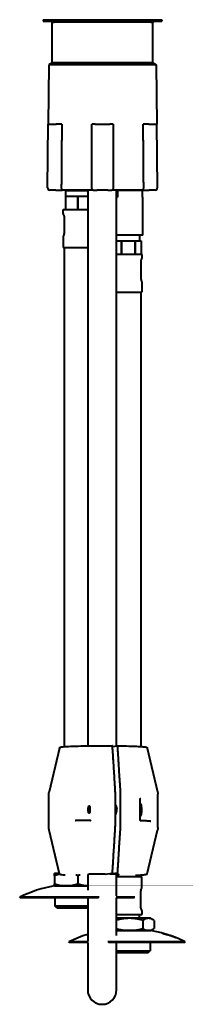
# Model space of a CAD drawing. Units: millimetres. Extents: x 335 to 970, y 186 to 1589.
# Drawn here: x 705 to 779, y 697 to 1138 of the extents above; entities that cross this region are included whole.
import ezdxf

# ---------------------------------------------------------------- set-up
doc = ezdxf.new("R2010")
doc.units = ezdxf.units.MM
doc.header["$LTSCALE"] = 4
doc.layers.add('Visible (ISO)', color=7, linetype='Continuous', lineweight=40)

msp = doc.modelspace()

# ---------------------------------------------------------------- linework, layer by layer
at = {"layer": 'Visible (ISO)'}
for p, q in [((715.61, 1137.74), (768.61, 1137.74)), ((715.61, 1137.74), (715.61, 1137.14)), ((715.61, 1137.14), (768.61, 1137.14)), ((764.61, 1136.64), (719.61, 1136.64)), ((719.61, 1118.51), (719.61, 1136.64)), ((764.61, 1118.51), (764.61, 1136.64)), ((768.61, 1137.74), (768.61, 1137.14)), ((719.61, 1118.51), (718.11, 1117.64)), ((764.61, 1118.51), (719.61, 1118.51)), ((764.61, 1118.51), (766.11, 1117.64)), ((718.11, 1117.64), (717.88, 1091.14)), ((766.11, 1117.64), (718.11, 1117.64)), ((766.11, 1117.64), (766.34, 1091.14)), ((717.55, 1062.65), (717.77, 1091.14)), ((717.77, 1091.14), (721.33, 1091.14)), ((723.92, 1091.14), (721.33, 1091.14)), ((738.88, 1091.14), (737.35, 1091.14)), ((738.88, 1091.14), (745.34, 1091.14)), ((746.88, 1091.14), (745.34, 1091.14)), ((762.89, 1091.14), (760.3, 1091.14)), ((762.89, 1091.14), (766.46, 1091.14)), ((766.67, 1062.65), (766.46, 1091.14)), ((721.22, 1061.64), (718.55, 1061.64)), ((721.22, 1061.64), (724.2, 1061.64)), ((737.92, 1061.64), (724.2, 1061.64)), ((725.62, 1061.44), (735.49, 1061.44)), ((725.62, 1061.44), (725.62, 1058.94)), ((727.01, 1061.64), (727.01, 1061.44)), ((735.21, 1061.64), (735.21, 1061.44)), ((735.49, 1061.64), (735.49, 813.05)), ((737.92, 1061.64), (739.69, 1061.64)), ((744.53, 1061.64), (739.69, 1061.64)), ((744.53, 1061.64), (746.3, 1061.64)), ((760.02, 1061.64), (746.3, 1061.64)), ((748.39, 813.03), (748.39, 1061.64)), ((748.87, 1061.44), (748.87, 1058.44)), ((760.02, 1061.44), (748.87, 1061.44)), ((760.02, 1061.64), (763, 1061.64)), ((760.02, 1058.44), (760.02, 1061.44)), ((765.67, 1061.64), (763, 1061.64)), ((725.61, 1058.94), (725.61, 1052.94)), ((725.61, 1058.94), (725.79, 1058.94)), ((725.79, 1058.94), (730.93, 1058.94)), ((725.79, 1052.94), (725.79, 1058.94)), ((730.93, 1058.94), (730.93, 1052.94)), ((730.93, 1058.94), (731.29, 1058.94)), ((731.29, 1058.94), (735.49, 1058.94)), ((731.29, 1052.94), (731.29, 1058.94)), ((748.39, 1058.44), (748.87, 1058.44)), ((760.02, 1058.44), (760.11, 1058.44)), ((760.11, 1041.44), (760.11, 1058.44)), ((724.51, 1052.94), (735.49, 1052.94)), ((725.01, 1049.97), (725.01, 1042.14)), ((724.51, 1040.64), (724.51, 1035.94)), ((760.11, 1041.44), (748.39, 1041.44)), ((758.6, 1041.44), (758.6, 1038.94)), ((724.51, 1035.94), (735.49, 1035.94)), ((725.01, 1035.94), (725.01, 812.72)), ((748.39, 1038.94), (750.38, 1038.94)), ((750.38, 1038.94), (750.38, 1032.94)), ((750.38, 1038.94), (750.71, 1038.94)), ((750.71, 1038.94), (756.62, 1038.94)), ((750.71, 1032.94), (750.71, 1038.94)), ((756.62, 1038.94), (756.62, 1032.94)), ((756.62, 1038.94), (756.91, 1038.94)), ((756.91, 1038.94), (759.34, 1038.94)), ((756.91, 1032.94), (756.91, 1038.94)), ((759.34, 1038.94), (759.34, 1032.94)), ((748.39, 1032.94), (759.71, 1032.94)), ((759.21, 1029.97), (759.21, 1022.14)), ((759.71, 1020.64), (759.71, 1015.94)), ((748.39, 1015.94), (759.71, 1015.94)), ((759.21, 1015.94), (759.21, 812.77)), ((722.9, 812.08), (718.28, 792.55)), ((746.58, 812.82), (748.63, 813.06)), ((762.08, 812.08), (766.71, 792.55)), ((718.14, 776.57), (718.14, 791.39)), ((747.85, 777.35), (747.85, 792.18)), ((750.02, 792.16), (750.02, 777.33)), ((758.89, 780.07), (758.89, 789.07)), ((766.84, 776.57), (766.84, 791.39)), ((736.24, 786.04), (736.28, 786.08)), ((747.85, 786.49), (747.95, 786.49)), ((736.21, 783.15), (736.25, 783.11)), ((722.9, 755.87), (718.28, 775.41)), ((762.08, 755.88), (766.71, 775.41)), ((722.89, 755.94), (720.61, 755.94)), ((720.61, 755), (720.61, 751.38)), ((731.11, 755), (731.11, 751.38)), ((735.49, 755.5), (735.49, 748.5)), ((743.24, 755.73), (746.46, 756.11)), ((748.63, 756.09), (745.41, 755.71)), ((745.41, 755.99), (745.41, 755.71)), ((748.39, 745.97), (748.39, 755.62)), ((759.71, 754.44), (748.39, 754.44)), ((759.21, 755.19), (759.21, 754.44)), ((759.71, 749.74), (759.71, 754.44)), ((720.61, 750.44), (725.86, 750.44)), ((735.49, 750.44), (720.61, 750.44)), ((725.86, 750.44), (735.49, 750.44)), ((740.59, 745.44), (705.11, 745.44)), ((705.28, 745.08), (705.11, 745.44)), ((740.27, 745.08), (705.28, 745.08)), ((720.86, 745.08), (720.86, 741.44)), ((735.49, 745.08), (735.49, 726.21)), ((756.63, 745.44), (748.16, 745.44)), ((756.42, 745.08), (748.24, 745.08)), ((748.39, 728.24), (748.39, 745.08)), ((759.21, 740.41), (759.21, 748.24)), ((720.86, 741.44), (735.49, 741.44)), ((721.86, 740.44), (720.86, 741.44)), ((735.49, 740.44), (721.86, 740.44)), ((759.71, 737.44), (748.39, 737.44)), ((754.16, 735.94), (748.39, 735.94)), ((762.68, 735.94), (754.16, 735.94)), ((758.61, 735.94), (758.61, 737.44)), ((763.61, 735.94), (762.68, 735.94)), ((763.61, 735.94), (764.63, 735.36)), ((760.2, 735), (760.2, 731.38)), ((763.61, 730.44), (764.63, 731.03)), ((765.17, 735), (765.17, 731.38)), ((748.39, 730.44), (754.16, 730.44)), ((763.61, 730.44), (748.39, 730.44)), ((754.16, 730.44), (762.68, 730.44)), ((762.68, 730.44), (763.61, 730.44)), ((769.31, 729.14), (769.31, 729.13)), ((770.32, 728.85), (770.32, 728.84)), ((771.4, 728.51), (771.4, 728.51)), ((771.4, 728.51), (771.4, 728.51)), ((771.4, 728.48), (771.4, 728.44)), ((771.59, 728.45), (771.59, 728.45)), ((771.59, 728.39), (771.59, 728.43)), ((771.59, 728.39), (771.59, 728.38)), ((772.41, 728.18), (772.41, 728.17)), ((772.41, 728.16), (772.41, 728.12)), ((772.41, 728.12), (772.41, 728.11)), ((772.6, 728.11), (772.6, 728.11)), ((772.6, 728.11), (772.6, 728.11)), ((772.6, 728.04), (772.6, 728.08)), ((774.93, 727.26), (774.93, 727.24)), ((774.93, 727.24), (774.93, 727.23)), ((775.12, 727.16), (775.12, 727.18)), ((735.51, 725.44), (727.11, 725.44)), ((727.28, 725.08), (727.11, 725.44)), ((735.5, 725.08), (727.28, 725.08)), ((735.49, 726.21), (735.49, 725.62)), ((735.49, 725.08), (735.49, 703.92)), ((779.11, 725.44), (744.52, 725.44)), ((778.94, 725.08), (744.74, 725.08)), ((748.39, 703.92), (748.39, 725.08)), ((763.36, 725.08), (763.36, 721.44)), ((778.94, 725.08), (779.11, 725.44)), ((748.39, 721.44), (763.36, 721.44)), ((762.36, 720.44), (748.39, 720.44)), ((762.36, 720.44), (763.36, 721.44))]:
    msp.add_line(p, q, dxfattribs=at)
for centre, radius, start, end in [((716.11, 1138.14), 0.4, 270, 304.1484), ((720.53, 1139.14), 2.5, 233.1301, 270), ((763.69, 1139.14), 2.5, 270, 306.8699), ((768.11, 1138.14), 0.4, 235.8516, 270), ((718.55, 1062.64), 1, 179.567, 270), ((765.67, 1062.64), 1, 270, 0.433), ((727.36, 1052.01), 3, 161.8051, 215.4832), ((724.51, 1049.97), 0.5, 0, 35.4832), ((726.51, 1040.64), 2, 143.1301, 180), ((724.51, 1042.14), 0.5, 323.1301, 0), ((756.86, 1032.01), 3, 324.5168, 18.1949), ((759.71, 1029.97), 0.5, 144.5168, 180), ((759.71, 1022.14), 0.5, 180, 216.8699), ((757.71, 1020.64), 2, 0, 36.8699), ((751.67, 784.46), 8, 347.1083, 11.8528), ((731.11, 691.37), 60, 100.0787, 115.6793), ((757.71, 749.74), 2, 323.1301, 0), ((759.71, 748.24), 0.5, 143.1301, 180), ((759.71, 740.41), 0.5, 180, 215.4832), ((756.86, 738.38), 3, 341.8051, 35.4832), ((753.11, 671.37), 60, 107.0751, 115.6793), ((753.11, 671.37), 60, 74.5148, 79.9213), ((753.11, 671.37), 60, 73.496, 74.323), ((753.11, 671.37), 60, 72.2539, 73.2922), ((753.11, 671.37), 59.99, 72.0593, 72.8526), ((753.11, 671.37), 60, 72.2527, 72.8533), ((753.11, 671.37), 59.98, 72.054, 72.8475), ((753.11, 671.37), 59.97, 72.2449, 72.8458), ((753.11, 671.37), 59.97, 72.0509, 72.2436), ((753.11, 671.37), 59.93, 71.0245, 72.2334), ((753.11, 671.37), 60, 70.3593, 72.0613), ((753.11, 671.37), 59.94, 71.2214, 72.0432), ((753.11, 671.37), 59.99, 68.6762, 71.2383), ((753.11, 671.37), 59.98, 68.6697, 71.2326), ((753.11, 671.37), 59.97, 71.0355, 71.2294), ((753.11, 671.37), 60, 68.4802, 71.0453), ((753.11, 671.37), 59.97, 68.4706, 71.0369), ((753.11, 671.37), 60, 64.3207, 69.7281), ((753.11, 671.37), 59.99, 68.4764, 68.6734), ((741.94, 703.92), 6.45, 180.0006, 0.0006)]:
    msp.add_arc(centre, radius, start, end, dxfattribs=at)
msp.add_ellipse((736.09, 784.6), major_axis=(-0.01, -1.62), ratio=0.264593, dxfattribs=at)
for centre, major_axis, ratio, start_param, end_param in [((736.33, 784.6), (-0.01, -1.5), 0.264593, 3.309133, 6.115645), ((747.91, 784.49), (0.02, 2.1), 0.264593, 3.070092, 6.423259), ((732.28, 787.32), (-6.21, -6.19), 0.72781, 0.622172, 0.650136), ((736.82, 780.59), (-0.259, -0.807), 0.917436, 0.293988, 0.398558), ((758.18, 785.66), (6.15, -6.09), 0.265778, 5.987939, 6.016403), ((742.49, 755.5), (7, 0), 0.033058, 1.46428, 3.049454), ((742.49, 755.5), (-7, 0), 0.033058, 2.573373, 4.283041), ((755.04, 671.37), (0, 59.68), 0.951057, 5.950183, 5.972136), ((755.1, 671.37), (0, 59.66), 0.951057, 5.945374, 5.969569)]:
    msp.add_ellipse(centre, major_axis=major_axis, ratio=ratio, start_param=start_param, end_param=end_param, dxfattribs=at)
for points, weights in [([(723.92, 1091.14), (723.81, 1076.99), (723.7, 1062.65)], [1.00000069879, 1.00001959704, 1.00000133097]), ([(737.35, 1062.65), (737.35, 1076.99), (737.35, 1091.14)], [1.0000013311, 1.00001959891, 1.00000069885]), ([(746.88, 1091.14), (746.87, 1076.99), (746.87, 1062.65)], [1.0000006988, 1.0000195975, 1.000001331]), ([(760.53, 1062.65), (760.41, 1076.99), (760.3, 1091.14)], [1.00000133101, 1.00001959757, 1.00000069881]), ([(723.7, 1062.65), (723.7, 1062.65), (723.7, 1062.65)], [1.00000133097, 1.0000013287, 1.00000132642]), ([(737.35, 1062.65), (737.35, 1062.65), (737.35, 1062.65)], [1.00000132655, 1.00000132882, 1.0000013311]), ([(746.87, 1062.65), (746.87, 1062.65), (746.87, 1062.65)], [1.000001331, 1.00000132873, 1.00000132646]), ([(748.72, 1061.64), (748.79, 1061.55), (748.87, 1061.44)], [1.00749504284, 1.00417424246, 1]), ([(760.02, 1061.44), (759.94, 1061.55), (759.87, 1061.64)], [1, 1.00417424246, 1.00749504284]), ([(760.53, 1062.65), (760.53, 1062.65), (760.53, 1062.65)], [1.00000132646, 1.00000132873, 1.00000133101]), ([(747.81, 793.32), (747.13, 804.04), (746.59, 812.71)], [1, 1.00563455683, 1]), ([(748.76, 812.69), (749.3, 804.02), (749.98, 793.3)], [1, 1.00563455683, 1]), ([(746.59, 756.51), (747.13, 765.31), (747.81, 776.2)], [1, 1.00563455411, 1]), ([(749.98, 776.18), (749.3, 765.29), (748.76, 756.49)], [1, 1.00563455411, 1]), ([(720.61, 755), (720.61, 755.94), (720.61, 755.94)], [1.03356033122, 1.05522817488, 1]), ([(723.02, 755.65), (721.87, 755.43), (720.61, 755)], [1.03766820135, 1.04315837542, 1.03356033122]), ([(731.11, 755), (730.63, 755.17), (730.16, 755.3)], [1.03356033122, 1.03722819199, 1.03869262838]), ([(732.06, 755.3), (731.6, 755.17), (731.11, 755)], [1.03869280888, 1.03722841804, 1.03356033122]), ([(720.61, 751.38), (723.42, 750.44), (725.86, 750.44)], [1.03356033122, 1.05522817488, 1]), ([(720.61, 750.44), (720.61, 750.44), (720.61, 751.38)], [1, 1.05522817488, 1.03356033122]), ([(725.86, 750.44), (728.3, 750.44), (731.11, 751.38)], [1, 1.05522817488, 1.03356033122]), ([(731.11, 751.38), (733.45, 750.6), (735.49, 750.47)], [1.03356033122, 1.05154588335, 1.01655045195]), ([(754.16, 735.94), (751.47, 735.94), (748.39, 735.08)], [1, 1.05303042289, 1.03516306327]), ([(760.2, 735), (756.96, 735.94), (754.16, 735.94)], [1.03356033122, 1.05522817488, 1]), ([(762.68, 735.94), (761.53, 735.94), (760.2, 735)], [1, 1.05522817488, 1.03356033122]), ([(765.17, 735), (763.84, 735.94), (762.68, 735.94)], [1.03356033122, 1.05522817488, 1]), ([(748.39, 731.31), (751.47, 730.44), (754.16, 730.44)], [1.03516327181, 1.05303011341, 1]), ([(754.16, 730.44), (756.96, 730.44), (760.2, 731.38)], [1, 1.05522817488, 1.03356033122]), ([(760.2, 731.38), (761.53, 730.44), (762.68, 730.44)], [1.03356033122, 1.05522817488, 1]), ([(762.68, 730.44), (763.84, 730.44), (765.17, 731.38)], [1, 1.05522817488, 1.03356033122])]:
    msp.add_rational_spline(points, weights, degree=2, dxfattribs=at)
for points, knots in [([(723.7, 1062.65), (723.7, 1062.53), (723.71, 1062.41), (723.75, 1062.18), (723.78, 1062.07), (723.86, 1061.88), (723.92, 1061.8), (724.01, 1061.71), (724.04, 1061.69), (724.12, 1061.65), (724.16, 1061.64), (724.19, 1061.64), (724.2, 1061.64), (724.2, 1061.64)], [-0.1636689, -0.1636689, -0.1636689, -0.1636689, -0.127026, -0.127026, -0.089124, -0.089124, -0.0484727, -0.0484727, -0.0243241, -0.0243241, 0, 0, 0.0004819, 0.0004819, 0.0004819, 0.0004819]), ([(737.92, 1061.64), (737.92, 1061.64), (737.92, 1061.64), (737.88, 1061.64), (737.83, 1061.65), (737.75, 1061.69), (737.71, 1061.71), (737.6, 1061.8), (737.55, 1061.88), (737.45, 1062.07), (737.41, 1062.18), (737.36, 1062.41), (737.35, 1062.53), (737.35, 1062.65)], [-0.1637426, -0.1637426, -0.1637426, -0.1637426, -0.1632619, -0.1632619, -0.1389982, -0.1389982, -0.1149098, -0.1149098, -0.0743595, -0.0743595, -0.0365517, -0.0365517, 0, 0, 0, 0]), ([(746.87, 1062.65), (746.87, 1062.53), (746.86, 1062.41), (746.81, 1062.18), (746.77, 1062.07), (746.68, 1061.88), (746.62, 1061.8), (746.51, 1061.71), (746.47, 1061.69), (746.39, 1061.65), (746.34, 1061.64), (746.3, 1061.64), (746.3, 1061.64), (746.3, 1061.64)], [-0.1636689, -0.1636689, -0.1636689, -0.1636689, -0.127026, -0.127026, -0.089124, -0.089124, -0.0484727, -0.0484727, -0.0243241, -0.0243241, 0, 0, 0.0004819, 0.0004819, 0.0004819, 0.0004819]), ([(760.02, 1061.64), (760.03, 1061.64), (760.03, 1061.64), (760.07, 1061.64), (760.1, 1061.65), (760.18, 1061.69), (760.21, 1061.71), (760.3, 1061.8), (760.36, 1061.88), (760.44, 1062.07), (760.47, 1062.18), (760.52, 1062.41), (760.53, 1062.53), (760.53, 1062.65)], [-0.1637426, -0.1637426, -0.1637426, -0.1637426, -0.1632619, -0.1632619, -0.1389982, -0.1389982, -0.1149098, -0.1149098, -0.0743595, -0.0743595, -0.0365517, -0.0365517, 0, 0, 0, 0]), ([(722.9, 812.08), (722.92, 812.17), (722.96, 812.23), (723.04, 812.34), (723.09, 812.38), (723.2, 812.46), (723.26, 812.48), (723.71, 812.63), (724.26, 812.67), (726.17, 812.8), (727.38, 812.86), (730.28, 812.95), (731.95, 813), (735.59, 813.06), (737.56, 813.08), (741.59, 813.1), (743.66, 813.1), (745.94, 813.09), (746.2, 813.08), (746.46, 813.08)], [6.023079, 6.023079, 6.023079, 6.023079, 6.040178, 6.040178, 6.062638, 6.062638, 6.110744, 6.110744, 6.465151, 6.465151, 6.791248, 6.791248, 7.11246, 7.11246, 7.432934, 7.432934, 7.753227, 7.753227, 7.795113, 7.795113, 7.795113, 7.795113]), ([(746.59, 812.71), (746.58, 812.74), (746.58, 812.77), (746.57, 812.84), (746.56, 812.9), (746.54, 812.99), (746.52, 813.03), (746.49, 813.07), (746.48, 813.08), (746.46, 813.08)], [0.01090528, 0.01090528, 0.01090528, 0.01090528, 0.01850213, 0.01850213, 0.03701986, 0.03701986, 0.055557, 0.055557, 0.07244336, 0.07244336, 0.07244336, 0.07244336]), ([(748.63, 813.06), (748.64, 813.06), (748.66, 813.05), (748.69, 813.01), (748.71, 812.97), (748.73, 812.88), (748.74, 812.82), (748.75, 812.75), (748.75, 812.72), (748.76, 812.69)], [0.22233905, 0.22233905, 0.22233905, 0.22233905, 0.24089315, 0.24089315, 0.25943029, 0.25943029, 0.27794802, 0.27794802, 0.28554487, 0.28554487, 0.28554487, 0.28554487]), ([(748.63, 813.06), (750.12, 813.05), (751.55, 813.02), (754.2, 812.97), (755.42, 812.93), (757.57, 812.86), (758.5, 812.81), (760.03, 812.72), (760.62, 812.67), (761.25, 812.59), (761.41, 812.57), (761.62, 812.52), (761.69, 812.5), (761.8, 812.44), (761.85, 812.42), (761.94, 812.34), (761.97, 812.31), (762.03, 812.22), (762.06, 812.16), (762.08, 812.08)], [4.771256, 4.771256, 4.771256, 4.771256, 5.01849, 5.01849, 5.265725, 5.265725, 5.512959, 5.512959, 5.760194, 5.760194, 5.883811, 5.883811, 5.945619, 5.945619, 5.976524, 5.976524, 5.991976, 5.991976, 6.007428, 6.007428, 6.007428, 6.007428]), ([(747.85, 792.18), (747.85, 792.49), (747.84, 792.82), (747.82, 793.21), (747.82, 793.27), (747.81, 793.32)], [0, 0, 0, 0, 0.0925235, 0.0925235, 0.1090671, 0.1090671, 0.1090671, 0.1090671]), ([(749.98, 793.3), (749.98, 793.25), (749.99, 793.19), (750.01, 792.8), (750.02, 792.47), (750.02, 792.16)], [-0.1090671, -0.1090671, -0.1090671, -0.1090671, -0.0925235, -0.0925235, 0, 0, 0, 0]), ([(718.14, 791.39), (718.14, 791.47), (718.14, 791.55), (718.15, 791.71), (718.16, 791.79), (718.17, 791.94), (718.18, 792.02), (718.2, 792.18), (718.22, 792.25), (718.24, 792.4), (718.26, 792.48), (718.28, 792.55)], [6.015253326, 6.015253326, 6.015253326, 6.015253326, 6.016818411, 6.016818411, 6.018383495, 6.018383495, 6.01994858, 6.01994858, 6.021513665, 6.021513665, 6.02307875, 6.02307875, 6.02307875, 6.02307875]), ([(758.89, 789.07), (758.89, 789.11), (758.89, 789.15), (758.91, 789.22), (758.92, 789.26), (758.95, 789.33), (758.96, 789.37), (759, 789.43), (759.03, 789.46), (759.08, 789.5), (759.1, 789.51), (759.14, 789.53), (759.16, 789.54), (759.17, 789.54)], [0, 0, 0, 0, 0.0210161, 0.0210161, 0.0427067, 0.0427067, 0.066579, 0.066579, 0.0947809, 0.0947809, 0.1254708, 0.1254708, 0.1534494, 0.1534494, 0.1534494, 0.1534494]), ([(766.71, 792.55), (766.72, 792.48), (766.74, 792.4), (766.77, 792.25), (766.78, 792.18), (766.8, 792.02), (766.81, 791.94), (766.83, 791.79), (766.83, 791.71), (766.84, 791.55), (766.84, 791.47), (766.84, 791.39)], [6.007427902, 6.007427902, 6.007427902, 6.007427902, 6.008992987, 6.008992987, 6.010558071, 6.010558071, 6.012123156, 6.012123156, 6.013688241, 6.013688241, 6.015253326, 6.015253326, 6.015253326, 6.015253326]), ([(747.85, 786.48), (747.9, 786.47), (747.96, 786.44), (748.01, 786.38), (748.22, 786.15), (748.39, 785.55), (748.45, 784.88)], [113.197913, 113.197913, 113.197913, 113.197913, 113.466712, 113.466712, 113.466712, 114.502942, 114.502942, 114.502942, 114.502942]), ([(747.85, 782.95), (747.94, 783.36), (747.99, 784.01), (747.95, 784.64), (747.93, 784.93), (747.9, 785.21), (747.85, 785.46)], [-115.583531, -115.583531, -115.583531, -115.583531, -114.622983, -114.622983, -114.622983, -114.19164, -114.19164, -114.19164, -114.19164]), ([(758.89, 787.4), (758.96, 787.33), (759.02, 787.26), (759.15, 787.08), (759.21, 786.96), (759.32, 786.73), (759.36, 786.61), (759.43, 786.37), (759.46, 786.25), (759.49, 786.11), (759.49, 786.11), (759.5, 786.1)], [4.9896103, 4.9896103, 4.9896103, 4.9896103, 5.0881643, 5.0881643, 5.2638842, 5.2638842, 5.439604, 5.439604, 5.6153239, 5.6153239, 5.6226475, 5.6226475, 5.6226475, 5.6226475]), ([(736.79, 779.75), (736.32, 779.74), (735.85, 779.74), (734.92, 779.73), (734.46, 779.73), (733.55, 779.71), (733.1, 779.71), (732.21, 779.69), (731.77, 779.69), (730.91, 779.67), (730.48, 779.66), (730.07, 779.66)], [5.2215231, 5.2215231, 5.2215231, 5.2215231, 5.282788, 5.282788, 5.3440529, 5.3440529, 5.4053178, 5.4053178, 5.4665827, 5.4665827, 5.5278476, 5.5278476, 5.5278476, 5.5278476]), ([(747.86, 782.84), (747.86, 782.84), (747.86, 782.84), (747.85, 782.84), (747.85, 782.84), (747.85, 782.84)], [0.04321352, 0.04321352, 0.04321352, 0.04321352, 0.06308611, 0.06308611, 0.06498224, 0.06498224, 0.06498224, 0.06498224]), ([(759.46, 782.67), (759.44, 782.54), (759.4, 782.42), (759.32, 782.18), (759.28, 782.06), (759.17, 781.83), (759.11, 781.72), (758.99, 781.55), (758.94, 781.49), (758.89, 781.44)], [0.7238565, 0.7238565, 0.7238565, 0.7238565, 0.8995763, 0.8995763, 1.0752961, 1.0752961, 1.251016, 1.251016, 1.3302671, 1.3302671, 1.3302671, 1.3302671]), ([(759.23, 779.54), (759.21, 779.55), (759.19, 779.55), (759.14, 779.57), (759.11, 779.59), (759.05, 779.64), (759.02, 779.67), (758.97, 779.76), (758.94, 779.8), (758.91, 779.89), (758.9, 779.93), (758.89, 780.01), (758.89, 780.04), (758.89, 780.07)], [0, 0, 0, 0, 0.0335308, 0.0335308, 0.0670616, 0.0670616, 0.1005924, 0.1005924, 0.1280254, 0.1280254, 0.1513149, 0.1513149, 0.167654, 0.167654, 0.167654, 0.167654]), ([(763.6, 779.35), (763.37, 779.37), (763.12, 779.38), (762.61, 779.41), (762.35, 779.42), (761.79, 779.45), (761.49, 779.46), (760.89, 779.49), (760.57, 779.5), (759.92, 779.52), (759.58, 779.53), (759.23, 779.54)], [0.7553377, 0.7553377, 0.7553377, 0.7553377, 0.8166026, 0.8166026, 0.8778675, 0.8778675, 0.9391324, 0.9391324, 1.0003973, 1.0003973, 1.0616622, 1.0616622, 1.0616622, 1.0616622]), ([(718.28, 775.41), (718.26, 775.48), (718.24, 775.56), (718.22, 775.71), (718.2, 775.78), (718.18, 775.94), (718.17, 776.02), (718.16, 776.17), (718.15, 776.25), (718.14, 776.41), (718.14, 776.49), (718.14, 776.57)], [6.007427902, 6.007427902, 6.007427902, 6.007427902, 6.008992987, 6.008992987, 6.010558071, 6.010558071, 6.012123156, 6.012123156, 6.013688241, 6.013688241, 6.015253326, 6.015253326, 6.015253326, 6.015253326]), ([(747.81, 776.2), (747.82, 776.26), (747.82, 776.32), (747.84, 776.71), (747.85, 777.04), (747.85, 777.35)], [-0.1090671, -0.1090671, -0.1090671, -0.1090671, -0.0925235, -0.0925235, 0, 0, 0, 0]), ([(750.02, 777.33), (750.02, 777.02), (750.01, 776.69), (749.99, 776.3), (749.98, 776.24), (749.98, 776.18)], [0, 0, 0, 0, 0.0925235, 0.0925235, 0.1090671, 0.1090671, 0.1090671, 0.1090671]), ([(766.84, 776.57), (766.84, 776.49), (766.84, 776.41), (766.83, 776.25), (766.83, 776.17), (766.81, 776.02), (766.8, 775.94), (766.78, 775.78), (766.77, 775.71), (766.74, 775.56), (766.72, 775.48), (766.71, 775.41)], [6.015253326, 6.015253326, 6.015253326, 6.015253326, 6.016818411, 6.016818411, 6.018383495, 6.018383495, 6.01994858, 6.01994858, 6.021513665, 6.021513665, 6.02307875, 6.02307875, 6.02307875, 6.02307875]), ([(725.43, 755.21), (724.8, 755.25), (724.31, 755.29), (723.73, 755.37), (723.57, 755.39), (723.36, 755.44), (723.3, 755.46), (723.18, 755.52), (723.14, 755.54), (723.05, 755.61), (723.02, 755.65), (722.95, 755.74), (722.92, 755.8), (722.9, 755.87)], [5.5448132, 5.5448132, 5.5448132, 5.5448132, 5.7601935, 5.7601935, 5.8838107, 5.8838107, 5.9456193, 5.9456193, 5.9765236, 5.9765236, 5.9919758, 5.9919758, 6.0074279, 6.0074279, 6.0074279, 6.0074279]), ([(746.46, 756.11), (746.47, 756.12), (746.49, 756.13), (746.52, 756.18), (746.54, 756.23), (746.56, 756.32), (746.57, 756.38), (746.58, 756.46), (746.58, 756.49), (746.59, 756.51)], [0.22233905, 0.22233905, 0.22233905, 0.22233905, 0.24089315, 0.24089315, 0.25943029, 0.25943029, 0.27794802, 0.27794802, 0.28554487, 0.28554487, 0.28554487, 0.28554487]), ([(748.76, 756.49), (748.75, 756.47), (748.75, 756.44), (748.74, 756.36), (748.73, 756.3), (748.71, 756.21), (748.69, 756.16), (748.66, 756.11), (748.64, 756.1), (748.63, 756.09)], [0.01090528, 0.01090528, 0.01090528, 0.01090528, 0.01850213, 0.01850213, 0.03701986, 0.03701986, 0.055557, 0.055557, 0.0741111, 0.0741111, 0.0741111, 0.0741111]), ([(762.08, 755.88), (762.06, 755.79), (762.03, 755.73), (761.94, 755.62), (761.9, 755.58), (761.78, 755.5), (761.73, 755.48), (761.28, 755.33), (760.72, 755.29), (758.96, 755.17), (757.98, 755.12), (756.82, 755.08)], [6.0230787, 6.0230787, 6.0230787, 6.0230787, 6.0401776, 6.0401776, 6.0626375, 6.0626375, 6.1107444, 6.1107444, 6.4651513, 6.4651513, 6.7397971, 6.7397971, 6.7397971, 6.7397971]), ([(770.8, 728.67), (770.59, 728.74), (770.36, 728.81), (769.94, 728.94), (769.75, 728.99), (769.46, 729.09), (769.33, 729.13), (769.16, 729.18), (769.12, 729.19), (769.12, 729.19), (769.16, 729.18), (769.26, 729.15), (769.29, 729.14), (769.31, 729.14)], [0, 0, 0, 0, 0.0663915, 0.0663915, 0.132783, 0.132783, 0.1959374, 0.1959374, 0.2590919, 0.2590919, 0.3222095, 0.3222095, 0.3369788, 0.3369788, 0.3369788, 0.3369788]), ([(769.32, 729.14), (769.31, 729.14), (769.31, 729.14), (769.31, 729.14), (769.35, 729.13), (769.5, 729.08), (769.61, 729.05), (769.87, 728.96), (770.04, 728.91), (770.41, 728.8), (770.61, 728.74), (770.8, 728.68)], [-0.2486833, -0.2486833, -0.2486833, -0.2486833, -0.2294849, -0.2294849, -0.1735478, -0.1735478, -0.1176108, -0.1176108, -0.0588054, -0.0588054, 0, 0, 0, 0]), ([(770.8, 728.7), (770.71, 728.72), (770.62, 728.75), (770.46, 728.8), (770.38, 728.83), (770.26, 728.86), (770.21, 728.88), (770.14, 728.9), (770.13, 728.9), (770.13, 728.91), (770.14, 728.9), (770.21, 728.88), (770.26, 728.86), (770.32, 728.85)], [-0.2072311, -0.2072311, -0.2072311, -0.2072311, -0.1806706, -0.1806706, -0.1541102, -0.1541102, -0.1288477, -0.1288477, -0.1035853, -0.1035853, -0.0783378, -0.0783378, -0.0531804, -0.0531804, -0.0531804, -0.0531804]), ([(770.36, 728.84), (770.36, 728.84), (770.36, 728.84), (770.33, 728.84), (770.32, 728.85), (770.32, 728.85), (770.33, 728.84), (770.38, 728.83), (770.41, 728.82), (770.5, 728.79), (770.55, 728.77), (770.67, 728.74), (770.74, 728.72), (770.8, 728.7)], [0.05467146, 0.05467146, 0.05467146, 0.05467146, 0.05595686, 0.05595686, 0.07399087, 0.07399087, 0.09203554, 0.09203554, 0.11008022, 0.11008022, 0.12905256, 0.12905256, 0.14802489, 0.14802489, 0.14802489, 0.14802489]), ([(771.4, 728.51), (771.4, 728.51), (771.4, 728.51), (771.41, 728.51), (771.43, 728.5), (771.49, 728.48), (771.54, 728.47), (771.59, 728.45)], [0.11188046, 0.11188046, 0.11188046, 0.11188046, 0.11612805, 0.11612805, 0.13859231, 0.13859231, 0.15979177, 0.15979177, 0.15979177, 0.15979177])]:
    msp.add_open_spline(points, degree=3, knots=knots, dxfattribs=at)
for points in [[(748.17, 786.37), (748.1, 786.44), (748.03, 786.49), (747.95, 786.49)], [(747.87, 782.9), (747.86, 782.89), (747.86, 782.87), (747.85, 782.85)], [(747.94, 782.65), (747.91, 782.71), (747.88, 782.78), (747.85, 782.84)], [(748.06, 782.51), (748.02, 782.53), (747.98, 782.58), (747.94, 782.65)]]:
    msp.add_open_spline(points, degree=3, dxfattribs=at)

doc.saveas('drawing.dxf')
